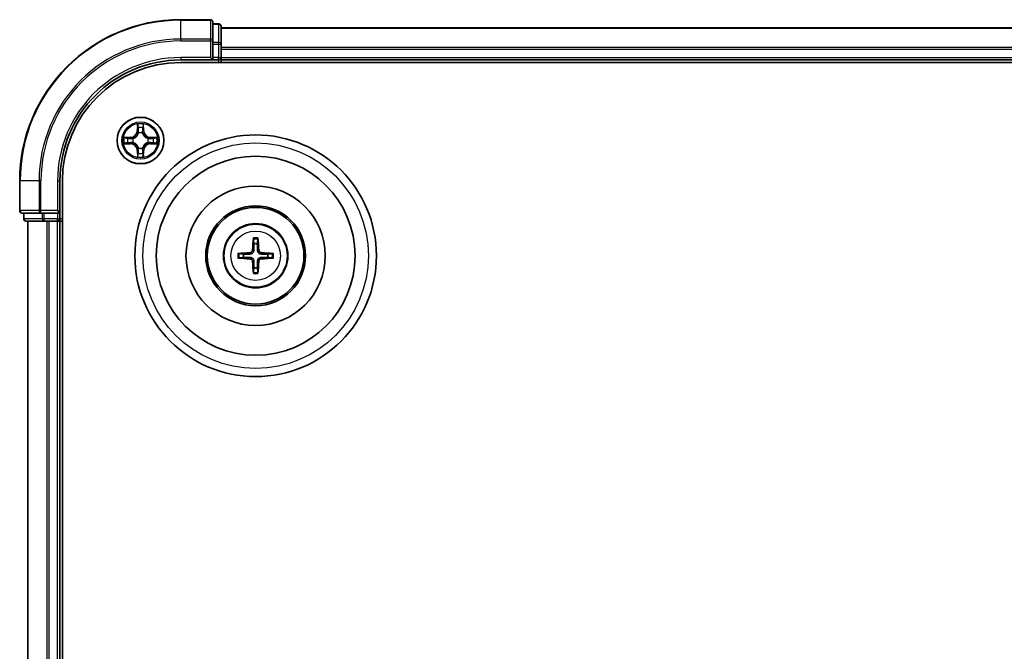
# Model space of a CAD drawing. Units: millimetres. Extents: x 0 to 6567, y 0 to 1405.
# Drawn here: x 1786 to 1909, y 846 to 924 of the extents above; entities that cross this region are included whole.
import ezdxf

# ---------------------------------------------------------------- set-up
doc = ezdxf.new("R2010")
doc.units = ezdxf.units.MM
doc.header["$LTSCALE"] = 0.666667
doc.layers.add('Visible (ISO)', color=7, linetype='Continuous', lineweight=35)
doc.layers.add('Visible Narrow (ISO)', color=7, linetype='Continuous', lineweight=25)

msp = doc.modelspace()

# ---------------------------------------------------------------- linework, layer by layer
at = {"layer": 'Visible (ISO)'}
for p, q in [((1810.0237, 924.0901), (1806.3237, 924.0901)), ((1810.3237, 921.4496), (1810.3237, 923.7901)), ((1811.0237, 923.5901), (1810.3237, 923.5901)), ((1811.3237, 921.0487), (1811.3237, 923.2901)), ((1811.3237, 923.0901), (2011.3237, 923.0901)), ((1810.3237, 921.0487), (1810.3237, 921.4496)), ((1810.3237, 921.0487), (1810.3237, 919.3901)), ((1811.3237, 920.6732), (1811.3237, 921.0487)), ((1811.3237, 920.6732), (1811.3237, 920.4496)), ((1811.3237, 919.3901), (1811.3237, 920.4496)), ((1806.3237, 919.0901), (1810.3237, 919.0901)), ((1806.3237, 918.7901), (2016.3237, 918.7901)), ((1810.0237, 919.3901), (1810.3237, 919.0901)), ((1810.3237, 919.0901), (1810.3237, 919.3901)), ((1810.3237, 919.0901), (1811.0237, 919.0901)), ((1811.3237, 919.3901), (1811.3237, 919.0901)), ((1811.3237, 918.7901), (1811.3237, 919.0901)), ((1811.3237, 919.0901), (2011.3237, 919.0901)), ((1786.3237, 904.0901), (1786.3237, 900.3901)), ((1791.3237, 900.0901), (1791.3237, 904.0901)), ((1791.6237, 784.0901), (1791.6237, 904.0901)), ((1786.6237, 900.0901), (1788.9642, 900.0901)), ((1786.8237, 900.0901), (1786.8237, 899.3901)), ((1788.9642, 900.0901), (1789.365, 900.0901)), ((1791.0237, 900.0901), (1789.365, 900.0901)), ((1791.3237, 900.0901), (1791.0237, 900.3901)), ((1791.0237, 900.0901), (1791.3237, 900.0901)), ((1791.3237, 899.3901), (1791.3237, 900.0901)), ((1787.1237, 899.0901), (1789.365, 899.0901)), ((1787.3237, 789.0901), (1787.3237, 899.0901)), ((1789.365, 899.0901), (1789.7406, 899.0901)), ((1789.9642, 899.0901), (1789.7406, 899.0901)), ((1789.9642, 899.0901), (1791.0237, 899.0901)), ((1791.3237, 899.0901), (1791.0237, 899.0901)), ((1791.3237, 899.0901), (1791.6237, 899.0901)), ((1791.3237, 789.0901), (1791.3237, 899.0901))]:
    msp.add_line(p, q, dxfattribs=at)
for centre, radius in [((1801.3237, 909.0901), 2.9), ((1815.6237, 894.7901), 15), ((1815.6237, 894.7901), 12.35), ((1815.6237, 894.7901), 8.65), ((1815.6237, 894.7901), 6.2), ((1815.6237, 894.7901), 6), ((1815.6237, 894.7901), 4)]:
    msp.add_circle(centre, radius, dxfattribs=at)
for centre, radius, start, end in [((1806.3237, 904.0901), 20, 90, 180), ((1810.0237, 923.7901), 0.3, 0, 90), ((1811.0237, 923.2901), 0.3, 0, 90), ((1806.3237, 904.0901), 15, 90, 180), ((1806.3237, 904.0901), 14.7, 90, 180), ((1811.0237, 919.3901), 0.3, 270, 0), ((1801.3237, 909.0901), 1.2295, 102.936595, 102.938396), ((1801.3237, 909.0901), 1.2295, 100.812717, 100.813267), ((1801.3237, 909.0901), 1.2295, 79.186733, 79.187283), ((1801.3237, 909.0901), 1.2295, 77.061604, 77.063405), ((1801.3237, 909.0901), 1.2295, 169.186733, 169.187283), ((1801.3237, 909.0901), 1.2295, 190.812717, 190.813267), ((1801.3237, 909.0901), 1.2295, 167.061604, 167.063405), ((1801.3237, 909.0901), 1.2295, 192.936595, 192.938396), ((1801.3237, 909.0901), 1.2295, 12.936595, 12.938396), ((1801.3237, 909.0901), 1.2295, 347.061604, 347.063405), ((1801.3237, 909.0901), 1.2295, 10.812717, 10.813267), ((1801.3237, 909.0901), 1.2295, 349.186733, 349.187283), ((1801.3237, 909.0901), 1.2295, 257.061604, 257.063405), ((1801.3237, 909.0901), 1.2295, 259.186733, 259.187283), ((1801.3237, 909.0901), 1.2295, 280.812717, 280.813267), ((1801.3237, 909.0901), 1.2295, 282.936595, 282.938396), ((1786.6237, 900.3901), 0.3, 180, 270), ((1787.1237, 899.3901), 0.3, 180, 270), ((1791.0237, 899.3901), 0.3, 270, 0), ((1815.6237, 894.7901), 1.5014, 81.889702, 98.110298), ((1815.6237, 894.7901), 1.5014, 171.889702, 188.110298), ((1815.6237, 894.7901), 1.5014, 351.889702, 8.110298), ((1815.6237, 894.7901), 1.5014, 261.889702, 278.110298)]:
    msp.add_arc(centre, radius, start, end, dxfattribs=at)
for centre, major_axis, start_param, end_param in [((1815.7633, 894.7829), (-0.3328, -6.49), 4.36827571, 4.60726001), ((1815.484, 894.7829), (-0.3328, 6.49), 4.81751795, 5.05650225), ((1815.6308, 894.6504), (-6.49, -0.3328), 4.81751795, 5.05650225), ((1815.6165, 894.6504), (-6.49, 0.3328), 4.36827571, 4.60726001), ((1815.6308, 894.9297), (6.49, -0.3328), 4.36827571, 4.60726001), ((1815.7633, 894.7972), (0.3328, -6.49), 4.81751795, 5.05650225), ((1815.484, 894.7972), (0.3328, 6.49), 4.36827571, 4.60726001), ((1815.6165, 894.9297), (6.49, 0.3328), 4.81751795, 5.05650225)]:
    msp.add_ellipse(centre, major_axis=major_axis, ratio=0.08715574, start_param=start_param, end_param=end_param, dxfattribs=at)
for points, knots in [([(1801.0231, 910.8488), (1801.0211, 910.9301), (1800.9751, 911.0213), (1800.9341, 911.1109), (1800.9337, 911.1119), (1800.9332, 911.1128)], [0, 0, 0, 0, 0.0320559737, 0.0320559737, 0.0323943032, 0.0323943032, 0.0323943032, 0.0323943032]), ([(1800.9332, 911.1128), (1800.9334, 911.1118), (1800.9337, 911.1107), (1800.9358, 911.1003), (1800.9378, 911.0909), (1800.9398, 911.0815)], [-0.03239430317, -0.03239430317, -0.03239430317, -0.03239430317, -0.03205597372, -0.03205597372, -0.02897275834, -0.02897275834, -0.02897275834, -0.02897275834]), ([(1801.7141, 911.1128), (1801.7137, 911.1119), (1801.7132, 911.1109), (1801.7125, 911.1093), (1801.7122, 911.1087), (1801.7119, 911.108)], [-0.000338329447, -0.000338329447, -0.000338329447, -0.000338329447, 0, 0, 0.000241517914, 0.000241517914, 0.000241517914, 0.000241517914]), ([(1801.713, 911.1076), (1801.7132, 911.1083), (1801.7133, 911.109), (1801.7137, 911.1107), (1801.7139, 911.1118), (1801.7141, 911.1128)], [-0.000230599076, -0.000230599076, -0.000230599076, -0.000230599076, 0, 0, 0.000338329447, 0.000338329447, 0.000338329447, 0.000338329447]), ([(1799.3061, 909.4794), (1799.3054, 909.4796), (1799.3047, 909.4797), (1799.303, 909.4801), (1799.302, 909.4803), (1799.3009, 909.4805)], [-0.000230599076, -0.000230599076, -0.000230599076, -0.000230599076, 0, 0, 0.000338329447, 0.000338329447, 0.000338329447, 0.000338329447]), ([(1799.3009, 909.4805), (1799.3019, 909.4801), (1799.3028, 909.4797), (1799.3044, 909.4789), (1799.3051, 909.4786), (1799.3058, 909.4783)], [-0.000338329447, -0.000338329447, -0.000338329447, -0.000338329447, 0, 0, 0.000241517914, 0.000241517914, 0.000241517914, 0.000241517914]), ([(1799.565, 908.7895), (1799.4836, 908.7875), (1799.3924, 908.7415), (1799.3028, 908.7005), (1799.3019, 908.7001), (1799.3009, 908.6996)], [0, 0, 0, 0, 0.0320559737, 0.0320559737, 0.0323943032, 0.0323943032, 0.0323943032, 0.0323943032]), ([(1799.3009, 908.6996), (1799.302, 908.6998), (1799.303, 908.7001), (1799.3134, 908.7022), (1799.3228, 908.7042), (1799.3323, 908.7062)], [-0.03239430317, -0.03239430317, -0.03239430317, -0.03239430317, -0.03205597372, -0.03205597372, -0.02897275834, -0.02897275834, -0.02897275834, -0.02897275834]), ([(1803.0824, 909.3906), (1803.1637, 909.3927), (1803.2549, 909.4386), (1803.3445, 909.4797), (1803.3455, 909.4801), (1803.3464, 909.4805)], [0, 0, 0, 0, 0.0320559737, 0.0320559737, 0.0323943032, 0.0323943032, 0.0323943032, 0.0323943032]), ([(1803.3464, 909.4805), (1803.3454, 909.4803), (1803.3443, 909.4801), (1803.3339, 909.4779), (1803.3245, 909.4759), (1803.3151, 909.474)], [-0.03239430317, -0.03239430317, -0.03239430317, -0.03239430317, -0.03205597372, -0.03205597372, -0.02897275834, -0.02897275834, -0.02897275834, -0.02897275834]), ([(1803.3412, 908.7007), (1803.3419, 908.7006), (1803.3426, 908.7004), (1803.3443, 908.7001), (1803.3454, 908.6998), (1803.3464, 908.6996)], [-0.000230599076, -0.000230599076, -0.000230599076, -0.000230599076, 0, 0, 0.000338329447, 0.000338329447, 0.000338329447, 0.000338329447]), ([(1803.3464, 908.6996), (1803.3455, 908.7001), (1803.3445, 908.7005), (1803.3429, 908.7012), (1803.3422, 908.7015), (1803.3416, 908.7018)], [-0.000338329447, -0.000338329447, -0.000338329447, -0.000338329447, 0, 0, 0.000241517914, 0.000241517914, 0.000241517914, 0.000241517914]), ([(1801.6242, 907.3314), (1801.6262, 907.25), (1801.6722, 907.1588), (1801.7132, 907.0692), (1801.7137, 907.0683), (1801.7141, 907.0674)], [0, 0, 0, 0, 0.0320559737, 0.0320559737, 0.0323943032, 0.0323943032, 0.0323943032, 0.0323943032]), ([(1800.9343, 907.0725), (1800.9342, 907.0718), (1800.934, 907.0711), (1800.9337, 907.0694), (1800.9334, 907.0684), (1800.9332, 907.0674)], [-0.000230599076, -0.000230599076, -0.000230599076, -0.000230599076, 0, 0, 0.000338329447, 0.000338329447, 0.000338329447, 0.000338329447]), ([(1800.9332, 907.0674), (1800.9337, 907.0683), (1800.9341, 907.0692), (1800.9348, 907.0708), (1800.9351, 907.0715), (1800.9354, 907.0722)], [-0.000338329447, -0.000338329447, -0.000338329447, -0.000338329447, 0, 0, 0.000241517914, 0.000241517914, 0.000241517914, 0.000241517914]), ([(1801.7141, 907.0674), (1801.7139, 907.0684), (1801.7137, 907.0694), (1801.7115, 907.0798), (1801.7095, 907.0892), (1801.7075, 907.0987)], [-0.03239430317, -0.03239430317, -0.03239430317, -0.03239430317, -0.03205597372, -0.03205597372, -0.02897275834, -0.02897275834, -0.02897275834, -0.02897275834]), ([(1815.3405, 896.8438), (1815.3398, 896.8498), (1815.3392, 896.8581), (1815.3384, 896.8779), (1815.3383, 896.8933), (1815.3388, 896.9221), (1815.3394, 896.9406), (1815.3409, 896.9701), (1815.342, 896.9861), (1815.3431, 896.9997)], [0.0427285558, 0.0427285558, 0.0427285558, 0.0427285558, 0.0464696768, 0.0464696768, 0.0511089018, 0.0511089018, 0.0558160505, 0.0558160505, 0.05997866, 0.05997866, 0.05997866, 0.05997866]), ([(1815.9042, 896.9997), (1815.9053, 896.9861), (1815.9064, 896.9701), (1815.9079, 896.9406), (1815.9086, 896.9221), (1815.909, 896.8933), (1815.9089, 896.8779), (1815.9082, 896.8581), (1815.9076, 896.8498), (1815.9069, 896.8438)], [0.0145600729, 0.0145600729, 0.0145600729, 0.0145600729, 0.0187226824, 0.0187226824, 0.0234298311, 0.0234298311, 0.0280690561, 0.0280690561, 0.0318101771, 0.0318101771, 0.0318101771, 0.0318101771]), ([(1813.4141, 895.0706), (1813.4276, 895.0718), (1813.4436, 895.0728), (1813.4731, 895.0743), (1813.4916, 895.075), (1813.5204, 895.0754), (1813.5359, 895.0753), (1813.5556, 895.0746), (1813.564, 895.074), (1813.57, 895.0733)], [0.0145600729, 0.0145600729, 0.0145600729, 0.0145600729, 0.0187226824, 0.0187226824, 0.0234298311, 0.0234298311, 0.0280690561, 0.0280690561, 0.0318101771, 0.0318101771, 0.0318101771, 0.0318101771]), ([(1815.2357, 895.4928), (1815.2332, 895.4514), (1815.2224, 895.4077), (1815.1841, 895.328), (1815.1567, 895.292), (1815.0948, 895.2361), (1815.0563, 895.2124), (1814.9842, 895.1864), (1814.9522, 895.18), (1814.921, 895.178)], [-0.2036008779, -0.2036008779, -0.2036008779, -0.2036008779, -0.1911010993, -0.1911010993, -0.1786013208, -0.1786013208, -0.1660772065, -0.1660772065, -0.1569242716, -0.1569242716, -0.1569242716, -0.1569242716]), ([(1815.4073, 895.484), (1815.4061, 895.4397), (1815.4005, 895.3952), (1815.3791, 895.319), (1815.3638, 895.2807), (1815.3223, 895.2084), (1815.296, 895.1744), (1815.2394, 895.1178), (1815.2053, 895.0915), (1815.133, 895.05), (1815.0947, 895.0346), (1815.0185, 895.0133), (1814.974, 895.0076), (1814.9298, 895.0065)], [-0.0904759453, -0.0904759453, -0.0904759453, -0.0904759453, -0.0767442635, -0.0767442635, -0.0647330986, -0.0647330986, -0.0527219337, -0.0527219337, -0.0407107688, -0.0407107688, -0.028699604, -0.028699604, -0.0149679222, -0.0149679222, -0.0149679222, -0.0149679222]), ([(1816.3176, 895.0065), (1816.2733, 895.0076), (1816.2288, 895.0133), (1816.1526, 895.0346), (1816.1143, 895.05), (1816.042, 895.0915), (1816.008, 895.1178), (1815.9513, 895.1744), (1815.9251, 895.2084), (1815.8835, 895.2807), (1815.8682, 895.319), (1815.8468, 895.3952), (1815.8412, 895.4397), (1815.84, 895.484)], [-0.0904759453, -0.0904759453, -0.0904759453, -0.0904759453, -0.0767442635, -0.0767442635, -0.0647330986, -0.0647330986, -0.0527219337, -0.0527219337, -0.0407107688, -0.0407107688, -0.028699604, -0.028699604, -0.0149679222, -0.0149679222, -0.0149679222, -0.0149679222]), ([(1816.3264, 895.178), (1816.285, 895.1805), (1816.2412, 895.1914), (1816.1616, 895.2296), (1816.1256, 895.2571), (1816.0697, 895.3189), (1816.046, 895.3575), (1816.02, 895.4295), (1816.0136, 895.4616), (1816.0116, 895.4928)], [-0.2036008625, -0.2036008625, -0.2036008625, -0.2036008625, -0.191101084, -0.191101084, -0.1786013054, -0.1786013054, -0.1660771911, -0.1660771911, -0.1569242563, -0.1569242563, -0.1569242563, -0.1569242563]), ([(1817.6774, 895.0733), (1817.6834, 895.074), (1817.6917, 895.0746), (1817.7115, 895.0753), (1817.7269, 895.0754), (1817.7557, 895.075), (1817.7742, 895.0743), (1817.8037, 895.0728), (1817.8197, 895.0718), (1817.8333, 895.0706)], [0.0427285558, 0.0427285558, 0.0427285558, 0.0427285558, 0.0464696768, 0.0464696768, 0.0511089018, 0.0511089018, 0.0558160505, 0.0558160505, 0.05997866, 0.05997866, 0.05997866, 0.05997866]), ([(1813.57, 894.5069), (1813.564, 894.5062), (1813.5556, 894.5056), (1813.5359, 894.5049), (1813.5204, 894.5047), (1813.4916, 894.5052), (1813.4731, 894.5058), (1813.4436, 894.5073), (1813.4276, 894.5084), (1813.4141, 894.5095)], [0.0427285558, 0.0427285558, 0.0427285558, 0.0427285558, 0.0464696768, 0.0464696768, 0.0511089018, 0.0511089018, 0.0558160505, 0.0558160505, 0.05997866, 0.05997866, 0.05997866, 0.05997866]), ([(1814.921, 894.4021), (1814.9623, 894.3996), (1815.0061, 894.3888), (1815.0858, 894.3505), (1815.1217, 894.3231), (1815.1776, 894.2612), (1815.2014, 894.2227), (1815.2274, 894.1506), (1815.2337, 894.1186), (1815.2357, 894.0874)], [-0.2036008625, -0.2036008625, -0.2036008625, -0.2036008625, -0.191101084, -0.191101084, -0.1786013054, -0.1786013054, -0.1660771911, -0.1660771911, -0.1569242563, -0.1569242563, -0.1569242563, -0.1569242563]), ([(1814.9298, 894.5737), (1814.974, 894.5725), (1815.0185, 894.5669), (1815.0947, 894.5455), (1815.133, 894.5302), (1815.2053, 894.4887), (1815.2394, 894.4624), (1815.296, 894.4058), (1815.3223, 894.3717), (1815.3638, 894.2994), (1815.3791, 894.2612), (1815.4005, 894.1849), (1815.4061, 894.1404), (1815.4073, 894.0962)], [-0.0904759453, -0.0904759453, -0.0904759453, -0.0904759453, -0.0767442635, -0.0767442635, -0.0647330986, -0.0647330986, -0.0527219337, -0.0527219337, -0.0407107688, -0.0407107688, -0.028699604, -0.028699604, -0.0149679222, -0.0149679222, -0.0149679222, -0.0149679222]), ([(1815.84, 894.0962), (1815.8412, 894.1404), (1815.8468, 894.1849), (1815.8682, 894.2612), (1815.8835, 894.2994), (1815.9251, 894.3717), (1815.9513, 894.4058), (1816.008, 894.4624), (1816.042, 894.4887), (1816.1143, 894.5302), (1816.1526, 894.5455), (1816.2288, 894.5669), (1816.2733, 894.5725), (1816.3176, 894.5737)], [-0.0904759453, -0.0904759453, -0.0904759453, -0.0904759453, -0.0767442635, -0.0767442635, -0.0647330986, -0.0647330986, -0.0527219337, -0.0527219337, -0.0407107688, -0.0407107688, -0.028699604, -0.028699604, -0.0149679222, -0.0149679222, -0.0149679222, -0.0149679222]), ([(1816.0116, 894.0874), (1816.0141, 894.1287), (1816.0249, 894.1725), (1816.0632, 894.2522), (1816.0906, 894.2881), (1816.1525, 894.3441), (1816.1911, 894.3678), (1816.2631, 894.3938), (1816.2952, 894.4001), (1816.3264, 894.4021)], [-0.2036008779, -0.2036008779, -0.2036008779, -0.2036008779, -0.1911010993, -0.1911010993, -0.1786013208, -0.1786013208, -0.1660772065, -0.1660772065, -0.1569242716, -0.1569242716, -0.1569242716, -0.1569242716]), ([(1817.8333, 894.5095), (1817.8197, 894.5084), (1817.8037, 894.5073), (1817.7742, 894.5058), (1817.7557, 894.5052), (1817.7269, 894.5047), (1817.7115, 894.5049), (1817.6917, 894.5056), (1817.6834, 894.5062), (1817.6774, 894.5069)], [0.0145600729, 0.0145600729, 0.0145600729, 0.0145600729, 0.0187226824, 0.0187226824, 0.0234298311, 0.0234298311, 0.0280690561, 0.0280690561, 0.0318101771, 0.0318101771, 0.0318101771, 0.0318101771]), ([(1815.3431, 892.5805), (1815.342, 892.594), (1815.3409, 892.61), (1815.3394, 892.6396), (1815.3388, 892.658), (1815.3383, 892.6868), (1815.3384, 892.7023), (1815.3392, 892.722), (1815.3398, 892.7304), (1815.3405, 892.7364)], [0.0145600729, 0.0145600729, 0.0145600729, 0.0145600729, 0.0187226824, 0.0187226824, 0.0234298311, 0.0234298311, 0.0280690561, 0.0280690561, 0.0318101771, 0.0318101771, 0.0318101771, 0.0318101771]), ([(1815.9069, 892.7364), (1815.9076, 892.7304), (1815.9082, 892.722), (1815.9089, 892.7023), (1815.909, 892.6868), (1815.9086, 892.658), (1815.9079, 892.6396), (1815.9064, 892.61), (1815.9053, 892.594), (1815.9042, 892.5805)], [0.0427285558, 0.0427285558, 0.0427285558, 0.0427285558, 0.0464696768, 0.0464696768, 0.0511089018, 0.0511089018, 0.0558160505, 0.0558160505, 0.05997866, 0.05997866, 0.05997866, 0.05997866])]:
    msp.add_open_spline(points, degree=3, knots=knots, dxfattribs=at)
for points in [[(1800.9398, 911.0815), (1800.9584, 910.9929), (1800.9771, 910.9031), (1800.978, 910.8225)], [(1799.3323, 908.7062), (1799.4208, 908.7248), (1799.5106, 908.7435), (1799.5913, 908.7444)], [(1803.3151, 909.474), (1803.2265, 909.4553), (1803.1367, 909.4367), (1803.0561, 909.4358)], [(1801.7075, 907.0987), (1801.6889, 907.1872), (1801.6703, 907.277), (1801.6694, 907.3577)]]:
    msp.add_open_spline(points, degree=3, dxfattribs=at)
for points, weights in [([(1815.3405, 896.8438), (1815.3819, 896.5147), (1815.4118, 896.2765)], [1.07090461894, 1.10005830607, 1.10095181051]), ([(1815.4118, 896.2765), (1815.4091, 895.7412), (1815.4073, 895.484)], [1, 1.44873413118, 1.8284082018]), ([(1815.8355, 896.2765), (1815.8654, 896.5147), (1815.9069, 896.8438)], [1.1009518171, 1.10005831231, 1.07090462306]), ([(1815.84, 895.484), (1815.8383, 895.7412), (1815.8355, 896.2765)], [1.8284082018, 1.44873413118, 1]), ([(1814.1372, 895.0019), (1813.8991, 895.0319), (1813.57, 895.0733)], [1.10095181958, 1.10005831466, 1.07090462461]), ([(1817.6774, 895.0733), (1817.3483, 895.0319), (1817.1101, 895.0019)], [1.07090462204, 1.10005831076, 1.10095181546]), ([(1813.57, 894.5069), (1813.8991, 894.5483), (1814.1372, 894.5783)], [1.07090462204, 1.10005831076, 1.10095181546]), ([(1814.9298, 895.0065), (1814.6725, 895.0047), (1814.1372, 895.0019)], [1.8284082018, 1.44873413118, 1]), ([(1814.1372, 894.5783), (1814.6725, 894.5755), (1814.9298, 894.5737)], [1, 1.44873413118, 1.8284082018]), ([(1815.4073, 894.0962), (1815.4091, 893.8389), (1815.4118, 893.3037)], [1.8284082018, 1.44873413118, 1]), ([(1815.8355, 893.3037), (1815.8383, 893.8389), (1815.84, 894.0962)], [1, 1.44873413118, 1.8284082018]), ([(1817.1101, 895.0019), (1816.5748, 895.0047), (1816.3176, 895.0065)], [1, 1.44873413118, 1.8284082018]), ([(1816.3176, 894.5737), (1816.5748, 894.5755), (1817.1101, 894.5783)], [1.8284082018, 1.44873413118, 1]), ([(1817.1101, 894.5783), (1817.3483, 894.5483), (1817.6774, 894.5069)], [1.10095181958, 1.10005831466, 1.07090462461]), ([(1815.4118, 893.3037), (1815.3819, 893.0655), (1815.3405, 892.7364)], [1.1009518171, 1.10005831231, 1.07090462306]), ([(1815.9069, 892.7364), (1815.8654, 893.0655), (1815.8355, 893.3037)], [1.07090461894, 1.10005830607, 1.10095181051])]:
    msp.add_rational_spline(points, weights, degree=2, dxfattribs=at)
at = {"layer": 'Visible Narrow (ISO)'}
for p, q in [((1806.3237, 924.0205), (1806.3237, 924.0901)), ((1806.3237, 924.0205), (1810.0237, 924.0205)), ((1806.3237, 921.68), (1806.3237, 924.0205)), ((1810.0237, 924.0205), (1810.0237, 924.0901)), ((1810.0237, 924.0205), (1810.0237, 921.68)), ((1810.3237, 923.5205), (1811.0237, 923.5205)), ((1811.0237, 923.5205), (1811.0237, 923.5901)), ((1811.0237, 923.5205), (1811.0237, 921.2792)), ((1811.3237, 923.0205), (2011.3237, 923.0205)), ((1810.0237, 921.68), (1806.3237, 921.68)), ((1806.3237, 921.68), (1806.3237, 921.4496)), ((1806.3237, 921.4496), (1810.0237, 921.4496)), ((1810.0237, 921.4496), (1810.0237, 921.68)), ((1810.0237, 921.4496), (1810.0237, 919.3901)), ((1810.0237, 921.4496), (1810.3237, 921.4496)), ((1811.0237, 921.2792), (1810.3237, 921.2792)), ((1810.3237, 921.0487), (1811.0237, 921.0487)), ((1811.0237, 921.0487), (1811.0237, 921.2792)), ((1811.0237, 921.0487), (1811.0237, 919.3901)), ((1811.0237, 921.0487), (1811.3237, 921.0487)), ((1811.3237, 920.68), (2011.3237, 920.68)), ((1811.3237, 920.4496), (2011.3237, 920.4496)), ((1806.3237, 919.3901), (1806.3237, 919.0901)), ((1810.0237, 919.3901), (1806.3237, 919.3901)), ((1811.0237, 919.3901), (1810.3237, 919.3901)), ((1811.0237, 919.0901), (1811.0237, 919.3901)), ((1811.0237, 919.3901), (1811.3237, 919.3901)), ((1811.0237, 919.0901), (1811.0237, 918.7901)), ((1811.3237, 919.3901), (2011.3237, 919.3901)), ((1800.9332, 911.1128), (1800.9196, 910.3333)), ((1801.7277, 910.3333), (1801.7141, 911.1128)), ((1800.9694, 910.3324), (1800.9196, 910.3333)), ((1800.9694, 910.3324), (1800.978, 910.8225)), ((1800.9694, 910.3324), (1801.042, 910.3311)), ((1800.9934, 910.633), (1801.042, 910.3311)), ((1801.0826, 910.0064), (1801.0771, 910.027)), ((1801.5702, 910.027), (1801.5648, 910.0064)), ((1801.6053, 910.3311), (1801.6539, 910.633)), ((1801.6779, 910.3324), (1801.6053, 910.3311)), ((1801.6694, 910.8225), (1801.6779, 910.3324)), ((1801.6779, 910.3324), (1801.7277, 910.3333)), ((1800.0805, 909.4941), (1799.3009, 909.4805)), ((1799.3009, 908.6996), (1800.0805, 908.686)), ((1799.5913, 909.4358), (1800.0813, 909.4443)), ((1800.0813, 908.7358), (1799.5913, 908.7444)), ((1800.0826, 909.3717), (1799.7807, 909.4203)), ((1799.7807, 908.7598), (1800.0826, 908.8085)), ((1800.0813, 909.4443), (1800.0805, 909.4941)), ((1800.0813, 908.7358), (1800.0805, 908.686)), ((1800.0813, 909.4443), (1800.0826, 909.3717)), ((1800.0813, 908.7358), (1800.0826, 908.8085)), ((1800.3868, 909.3366), (1800.4074, 909.3312)), ((1800.4074, 908.849), (1800.3868, 908.8435)), ((1802.24, 909.3312), (1802.2606, 909.3366)), ((1802.2606, 908.8435), (1802.24, 908.849)), ((1802.566, 909.4443), (1802.5647, 909.3717)), ((1802.8666, 909.4203), (1802.5647, 909.3717)), ((1802.5647, 908.8085), (1802.8666, 908.7598)), ((1802.566, 908.7358), (1802.5647, 908.8085)), ((1802.566, 909.4443), (1802.5669, 909.4941)), ((1802.566, 909.4443), (1803.0561, 909.4358)), ((1803.0561, 908.7444), (1802.566, 908.7358)), ((1802.566, 908.7358), (1802.5669, 908.686)), ((1803.3464, 909.4805), (1802.5669, 909.4941)), ((1802.5669, 908.686), (1803.3464, 908.6996)), ((1800.9694, 907.8477), (1800.9196, 907.8469)), ((1800.9196, 907.8469), (1800.9332, 907.0674)), ((1800.9694, 907.8477), (1801.042, 907.849)), ((1800.978, 907.3577), (1800.9694, 907.8477)), ((1801.042, 907.849), (1800.9934, 907.5471)), ((1801.0771, 908.1532), (1801.0826, 908.1738)), ((1801.5648, 908.1738), (1801.5702, 908.1532)), ((1801.6539, 907.5471), (1801.6053, 907.849)), ((1801.6779, 907.8477), (1801.6053, 907.849)), ((1801.6779, 907.8477), (1801.6694, 907.3577)), ((1801.6779, 907.8477), (1801.7277, 907.8469)), ((1801.7141, 907.0674), (1801.7277, 907.8469)), ((1786.3932, 904.0901), (1786.3237, 904.0901)), ((1786.3932, 900.3901), (1786.3932, 904.0901)), ((1788.7337, 904.0901), (1786.3932, 904.0901)), ((1788.7337, 904.0901), (1788.7337, 900.3901)), ((1788.7337, 904.0901), (1788.9642, 904.0901)), ((1788.9642, 900.3901), (1788.9642, 904.0901)), ((1791.0237, 904.0901), (1791.3237, 904.0901)), ((1791.0237, 904.0901), (1791.0237, 900.3901)), ((1786.3237, 900.3901), (1786.3932, 900.3901)), ((1788.7337, 900.3901), (1786.3932, 900.3901)), ((1786.8932, 899.3901), (1786.8932, 900.0901)), ((1788.7337, 900.3901), (1788.9642, 900.3901)), ((1791.0237, 900.3901), (1788.9642, 900.3901)), ((1788.9642, 900.0901), (1788.9642, 900.3901)), ((1789.1346, 900.0901), (1789.1346, 899.3901)), ((1789.365, 899.3901), (1789.365, 900.0901)), ((1791.0237, 900.0901), (1791.0237, 899.3901)), ((1786.8237, 899.3901), (1786.8932, 899.3901)), ((1789.1346, 899.3901), (1786.8932, 899.3901)), ((1787.3932, 789.0901), (1787.3932, 899.0901)), ((1789.1346, 899.3901), (1789.365, 899.3901)), ((1791.0237, 899.3901), (1789.365, 899.3901)), ((1789.365, 899.0901), (1789.365, 899.3901)), ((1789.7337, 789.0901), (1789.7337, 899.0901)), ((1789.9642, 789.0901), (1789.9642, 899.0901)), ((1791.0237, 899.3901), (1791.3237, 899.3901)), ((1791.0237, 899.0901), (1791.0237, 899.3901)), ((1791.0237, 789.0901), (1791.0237, 899.0901)), ((1791.6237, 899.3901), (1791.3237, 899.3901)), ((1814.921, 895.178), (1814.9298, 895.0065)), ((1815.2357, 895.4928), (1815.4073, 895.484)), ((1816.0116, 895.4928), (1815.84, 895.484)), ((1816.3264, 895.178), (1816.3176, 895.0065)), ((1814.921, 894.4021), (1814.9298, 894.5737)), ((1815.2357, 894.0874), (1815.4073, 894.0962)), ((1816.0116, 894.0874), (1815.84, 894.0962)), ((1816.3264, 894.4021), (1816.3176, 894.5737))]:
    msp.add_line(p, q, dxfattribs=at)
for centre, radius in [((1801.3237, 909.0901), 2.8677), ((1801.3237, 909.0901), 2.3092), ((1801.3237, 909.0901), 2.1415), ((1815.6237, 894.7901), 14), ((1815.6237, 894.7901), 3.9074), ((1815.6237, 894.7901), 3.0689)]:
    msp.add_circle(centre, radius, dxfattribs=at)
for centre, radius, start, end in [((1806.3237, 904.0901), 19.9305, 90, 180), ((1806.3237, 904.0901), 17.59, 90, 180), ((1806.3237, 904.0901), 17.3595, 90, 180), ((1806.3237, 904.0901), 15.3, 90, 180), ((1801.3237, 909.0901), 2.0601, 79.074582, 100.925418), ((1800.0656, 910.3482), 0.8542, 271, 359), ((1800.0656, 910.3482), 0.904, 271, 359), ((1801.3237, 909.0901), 1.6122, 79.692479, 100.307521), ((1801.3237, 909.0901), 0.9688, 75.258044, 104.741956), ((1801.3237, 909.0901), 0.9475, 75.258044, 104.741956), ((1802.5818, 910.3482), 0.904, 181, 269), ((1802.5818, 910.3482), 0.8542, 181, 269), ((1801.3237, 909.0901), 2.0601, 169.074582, 190.925418), ((1801.3237, 909.0901), 1.6122, 169.692479, 190.307521), ((1800.0656, 907.832), 0.8542, 1, 89), ((1800.0656, 907.832), 0.904, 1, 89), ((1801.3237, 909.0901), 0.9688, 165.258044, 194.741956), ((1801.3237, 909.0901), 0.9475, 165.258044, 194.741956), ((1802.5818, 907.832), 0.904, 91, 179), ((1802.5818, 907.832), 0.8542, 91, 179), ((1801.3237, 909.0901), 0.9475, 345.258044, 14.741956), ((1801.3237, 909.0901), 0.9688, 345.258044, 14.741956), ((1801.3237, 909.0901), 1.6122, 349.692479, 10.307521), ((1801.3237, 909.0901), 2.0601, 349.074582, 10.925418), ((1801.3237, 909.0901), 1.6122, 259.692479, 280.307521), ((1801.3237, 909.0901), 0.9688, 255.258044, 284.741956), ((1801.3237, 909.0901), 0.9475, 255.258044, 284.741956), ((1801.3237, 909.0901), 2.0601, 259.074582, 280.925418), ((1815.6237, 894.7901), 2.0731, 82.149087, 97.850913), ((1815.6237, 894.7901), 2.2274, 82.76339, 97.23661), ((1815.6237, 894.7901), 2.2274, 172.76339, 187.23661), ((1815.6237, 894.7901), 2.0731, 172.149087, 187.850913), ((1815.6237, 894.7901), 2.0731, 352.149087, 7.850913), ((1815.6237, 894.7901), 2.2274, 352.76339, 7.23661), ((1815.6237, 894.7901), 2.0731, 262.149087, 277.850913), ((1815.6237, 894.7901), 2.2274, 262.76339, 277.23661)]:
    msp.add_arc(centre, radius, start, end, dxfattribs=at)
for centre, major_axis, ratio, start_param, end_param in [((1810.0237, 923.7901), (0.3, 0), 0.76822128, 0, 1.57079633), ((1811.0237, 923.2901), (0.3, 0), 0.76822128, 0, 1.57079633), ((1810.0237, 921.4496), (0.3, 0), 0.76822128, 0, 1.57079633), ((1811.0237, 921.0487), (0.3, 0), 0.76822128, 0, 1.57079633), ((1801.0278, 910.8216), (-0.05, -0.002), 0.54850665, 4.7835784, 6.17876057), ((1801.0128, 911.023), (-0.0019, -0.4402), 0.08673359, 5.18564759, 5.80090347), ((1801.0432, 910.6322), (-0.0494, -0.008), 0.89574018, 4.73044269, 6.08586581), ((1801.0885, 909.9837), (-0.0492, 0.0091), 0.87684642, 5.10328313, 6.10089396), ((1801.0885, 909.9837), (-0.0477, 0.0149), 0.41070123, 4.96449783, 6.18744952), ((1801.0919, 910.3303), (-0.0494, -0.008), 0.89572054, 4.73483766, 6.08588361), ((1801.5555, 910.3303), (0.0494, -0.008), 0.89572054, 0.1973017, 1.54834765), ((1801.5588, 909.9837), (0.0477, 0.0149), 0.41070123, 0.09573579, 1.31868747), ((1801.5588, 909.9837), (0.0492, 0.0091), 0.87684641, 0.18229136, 1.17990219), ((1801.6041, 910.6322), (0.0494, -0.008), 0.89574018, 0.19731949, 1.55274262), ((1801.6196, 910.8216), (0.05, -0.002), 0.54850665, 0.10442473, 1.4996069), ((1801.6345, 911.023), (-0.0019, 0.4402), 0.08673359, 3.62387449, 4.23913037), ((1799.5922, 909.386), (0.002, 0.05), 0.54850665, 0.10442473, 1.4996069), ((1799.5922, 908.7942), (0.002, -0.05), 0.54850665, 4.7835784, 6.17876057), ((1799.3908, 909.4009), (-0.4402, -0.0019), 0.08673359, 3.62387449, 4.23913037), ((1799.3908, 908.7792), (-0.4402, 0.0019), 0.08673359, 2.04405494, 2.65931081), ((1799.7816, 909.3705), (0.008, 0.0494), 0.89574018, 0.19731949, 1.55274262), ((1799.7816, 908.8096), (0.008, -0.0494), 0.89574018, 4.73044269, 6.08586581), ((1800.0835, 909.3219), (0.008, 0.0494), 0.89572054, 0.1973017, 1.54834765), ((1800.0835, 908.8583), (0.008, -0.0494), 0.89572054, 4.73483766, 6.08588361), ((1800.4301, 909.3252), (-0.0091, 0.0492), 0.87684641, 0.18229136, 1.17990219), ((1800.4301, 908.8549), (-0.0091, -0.0492), 0.87684642, 5.10328313, 6.10089396), ((1800.4301, 909.3252), (-0.0149, 0.0477), 0.41070123, 0.09573579, 1.31868747), ((1800.4301, 908.8549), (-0.0149, -0.0477), 0.41070123, 4.96449783, 6.18744952), ((1802.2173, 909.3252), (0.0091, 0.0492), 0.87684642, 5.10328313, 6.10089396), ((1802.2173, 909.3252), (0.0149, 0.0477), 0.41070123, 4.96449783, 6.18744952), ((1802.2173, 908.8549), (0.0149, -0.0477), 0.41070123, 0.09573579, 1.31868747), ((1802.2173, 908.8549), (0.0091, -0.0492), 0.87684641, 0.18229136, 1.17990219), ((1802.5639, 909.3219), (-0.008, 0.0494), 0.89572054, 4.73483766, 6.08588361), ((1802.5639, 908.8583), (-0.008, -0.0494), 0.89572054, 0.1973017, 1.54834765), ((1803.2565, 909.4009), (-0.4402, 0.0019), 0.08673359, 5.18564759, 5.80090347), ((1802.8658, 909.3705), (-0.008, 0.0494), 0.89574018, 4.73044269, 6.08586581), ((1802.8658, 908.8096), (-0.008, -0.0494), 0.89574018, 0.19731949, 1.55274262), ((1803.2565, 908.7792), (-0.4402, -0.0019), 0.08673359, 0.48228184, 1.09753772), ((1803.0552, 909.386), (-0.002, 0.05), 0.54850665, 4.7835784, 6.17876057), ((1803.0552, 908.7942), (-0.002, -0.05), 0.54850665, 0.10442473, 1.4996069), ((1801.0128, 907.1572), (-0.0019, 0.4402), 0.08673359, 0.48228184, 1.09753772), ((1801.0278, 907.3586), (-0.05, 0.002), 0.54850665, 0.10442473, 1.4996069), ((1801.0432, 907.548), (-0.0494, 0.008), 0.89574018, 0.19731949, 1.55274262), ((1801.0885, 908.1965), (-0.0492, -0.0091), 0.87684641, 0.18229136, 1.17990219), ((1801.0885, 908.1965), (-0.0477, -0.0149), 0.41070123, 0.09573579, 1.31868747), ((1801.0919, 907.8499), (-0.0494, 0.008), 0.89572054, 0.1973017, 1.54834765), ((1801.5555, 907.8499), (0.0494, 0.008), 0.89572054, 4.73483766, 6.08588361), ((1801.5588, 908.1965), (0.0477, -0.0149), 0.41070123, 4.96449783, 6.18744952), ((1801.5588, 908.1965), (0.0492, -0.0091), 0.87684642, 5.10328313, 6.10089396), ((1801.6041, 907.548), (0.0494, 0.008), 0.89574018, 4.73044269, 6.08586581), ((1801.6196, 907.3586), (0.05, 0.002), 0.54850665, 4.7835784, 6.17876057), ((1801.6345, 907.1572), (-0.0019, -0.4402), 0.08673359, 2.04405494, 2.65931081), ((1786.6237, 900.3901), (0, -0.3), 0.76822128, 4.71238898, 6.28318531), ((1788.9642, 900.3901), (0, -0.3), 0.76822128, 4.71238898, 6.28318531), ((1787.1237, 899.3901), (0, -0.3), 0.76822128, 4.71238898, 6.28318531), ((1789.365, 899.3901), (0, -0.3), 0.76822128, 4.71238898, 6.28318531)]:
    msp.add_ellipse(centre, major_axis=major_axis, ratio=ratio, start_param=start_param, end_param=end_param, dxfattribs=at)
for points in [[(1801.7119, 911.108), (1801.6715, 911.02), (1801.6262, 910.9295), (1801.6242, 910.8488)], [(1801.6694, 910.8225), (1801.6704, 910.911), (1801.6928, 911.0107), (1801.713, 911.1076)], [(1801.0352, 910.6762), (1801.0291, 910.7148), (1801.025, 910.7752), (1801.0231, 910.8488)], [(1801.0836, 910.3743), (1801.0675, 910.4749), (1801.0514, 910.5756), (1801.0352, 910.6762)], [(1801.042, 910.3311), (1801.0602, 910.2247), (1801.0619, 910.1157), (1801.0416, 910.0004)], [(1801.0771, 910.027), (1801.1018, 910.1481), (1801.1015, 910.2624), (1801.0836, 910.3743)], [(1801.5637, 910.3743), (1801.5458, 910.2624), (1801.5456, 910.1481), (1801.5702, 910.027)], [(1801.6121, 910.6762), (1801.596, 910.5756), (1801.5798, 910.4749), (1801.5637, 910.3743)], [(1801.6057, 910.0004), (1801.5854, 910.1157), (1801.5872, 910.2247), (1801.6053, 910.3311)], [(1801.6242, 910.8488), (1801.6224, 910.7752), (1801.6182, 910.7148), (1801.6121, 910.6762)], [(1799.3058, 909.4783), (1799.3938, 909.4379), (1799.4842, 909.3926), (1799.565, 909.3906)], [(1799.5913, 909.4358), (1799.5027, 909.4368), (1799.403, 909.4592), (1799.3061, 909.4794)], [(1799.565, 909.3906), (1799.6385, 909.3888), (1799.6989, 909.3847), (1799.7375, 909.3785)], [(1799.7375, 908.8016), (1799.6989, 908.7955), (1799.6385, 908.7914), (1799.565, 908.7895)], [(1799.7375, 909.3785), (1799.8382, 909.3624), (1799.9388, 909.3462), (1800.0394, 909.3301)], [(1800.0394, 908.85), (1799.9388, 908.8339), (1799.8382, 908.8178), (1799.7375, 908.8016)], [(1800.0394, 909.3301), (1800.1514, 909.3122), (1800.2656, 909.312), (1800.3868, 909.3366)], [(1800.3868, 908.8435), (1800.2656, 908.8682), (1800.1514, 908.868), (1800.0394, 908.85)], [(1800.4134, 909.3721), (1800.2981, 909.3518), (1800.1891, 909.3536), (1800.0826, 909.3717)], [(1800.0826, 908.8085), (1800.1891, 908.8266), (1800.2981, 908.8283), (1800.4134, 908.808)], [(1802.5647, 909.3717), (1802.4583, 909.3536), (1802.3493, 909.3518), (1802.234, 909.3721)], [(1802.234, 908.808), (1802.3493, 908.8283), (1802.4583, 908.8266), (1802.5647, 908.8085)], [(1802.2606, 909.3366), (1802.3817, 909.312), (1802.496, 909.3122), (1802.6079, 909.3301)], [(1802.6079, 908.85), (1802.496, 908.868), (1802.3817, 908.8682), (1802.2606, 908.8435)], [(1802.6079, 909.3301), (1802.7085, 909.3462), (1802.8092, 909.3624), (1802.9098, 909.3785)], [(1802.9098, 908.8016), (1802.8092, 908.8178), (1802.7085, 908.8339), (1802.6079, 908.85)], [(1802.9098, 909.3785), (1802.9484, 909.3847), (1803.0088, 909.3888), (1803.0824, 909.3906)], [(1803.0824, 908.7895), (1803.0088, 908.7914), (1802.9484, 908.7955), (1802.9098, 908.8016)], [(1803.0561, 908.7444), (1803.1446, 908.7434), (1803.2443, 908.721), (1803.3412, 908.7007)], [(1803.3416, 908.7018), (1803.2536, 908.7422), (1803.1631, 908.7875), (1803.0824, 908.7895)], [(1800.978, 907.3577), (1800.977, 907.2691), (1800.9546, 907.1694), (1800.9343, 907.0725)], [(1800.9354, 907.0722), (1800.9758, 907.1602), (1801.0211, 907.2506), (1801.0231, 907.3314)], [(1801.0231, 907.3314), (1801.025, 907.4049), (1801.0291, 907.4654), (1801.0352, 907.5039)], [(1801.0352, 907.5039), (1801.0514, 907.6046), (1801.0675, 907.7052), (1801.0836, 907.8059)], [(1801.0416, 908.1798), (1801.0619, 908.0645), (1801.0602, 907.9555), (1801.042, 907.849)], [(1801.0836, 907.8059), (1801.1015, 907.9178), (1801.1018, 908.032), (1801.0771, 908.1532)], [(1801.5702, 908.1532), (1801.5456, 908.032), (1801.5458, 907.9178), (1801.5637, 907.8059)], [(1801.5637, 907.8059), (1801.5798, 907.7052), (1801.596, 907.6046), (1801.6121, 907.5039)], [(1801.6053, 907.849), (1801.5872, 907.9555), (1801.5854, 908.0645), (1801.6057, 908.1798)], [(1801.6121, 907.5039), (1801.6182, 907.4654), (1801.6224, 907.4049), (1801.6242, 907.3314)]]:
    msp.add_open_spline(points, degree=3, dxfattribs=at)
for points, knots in [([(1800.4074, 909.3312), (1800.4914, 909.3585), (1800.6572, 909.4355), (1800.8685, 909.619), (1801.0084, 909.8191), (1801.0621, 909.9433), (1801.0826, 910.0064)], [-0.174866013, -0.174866013, -0.174866013, -0.174866013, -0.145995309, -0.117124605, -0.095471577, -0.073818549, -0.073818549, -0.073818549, -0.073818549]), ([(1801.0416, 910.0004), (1801.023, 909.9404), (1800.9741, 909.8223), (1800.8469, 909.6345), (1800.6509, 909.4669), (1800.4933, 909.3969), (1800.4134, 909.3721)], [0.073818549, 0.073818549, 0.073818549, 0.073818549, 0.095471577, 0.117124605, 0.145995309, 0.174866013, 0.174866013, 0.174866013, 0.174866013]), ([(1801.5648, 910.0064), (1801.5921, 909.9223), (1801.6691, 909.7566), (1801.8526, 909.5453), (1802.0527, 909.4053), (1802.1769, 909.3517), (1802.24, 909.3312)], [-0.174866013, -0.174866013, -0.174866013, -0.174866013, -0.145995309, -0.117124605, -0.095471577, -0.073818549, -0.073818549, -0.073818549, -0.073818549]), ([(1802.234, 909.3721), (1802.174, 909.3907), (1802.0559, 909.4396), (1801.8681, 909.5668), (1801.7005, 909.7628), (1801.6305, 909.9204), (1801.6057, 910.0004)], [0.073818549, 0.073818549, 0.073818549, 0.073818549, 0.095471577, 0.117124605, 0.145995309, 0.174866013, 0.174866013, 0.174866013, 0.174866013]), ([(1801.0826, 908.1738), (1801.0553, 908.2578), (1800.9782, 908.4236), (1800.7948, 908.6349), (1800.5947, 908.7748), (1800.4704, 908.8285), (1800.4074, 908.849)], [-0.174866013, -0.174866013, -0.174866013, -0.174866013, -0.145995309, -0.117124605, -0.095471577, -0.073818549, -0.073818549, -0.073818549, -0.073818549]), ([(1800.4134, 908.808), (1800.4733, 908.7894), (1800.5914, 908.7405), (1800.7793, 908.6133), (1800.9469, 908.4173), (1801.0168, 908.2597), (1801.0416, 908.1798)], [0.073818549, 0.073818549, 0.073818549, 0.073818549, 0.095471577, 0.117124605, 0.145995309, 0.174866013, 0.174866013, 0.174866013, 0.174866013]), ([(1802.24, 908.849), (1802.1559, 908.8217), (1801.9902, 908.7447), (1801.7789, 908.5612), (1801.6389, 908.3611), (1801.5853, 908.2368), (1801.5648, 908.1738)], [-0.174866013, -0.174866013, -0.174866013, -0.174866013, -0.145995309, -0.117124605, -0.095471577, -0.073818549, -0.073818549, -0.073818549, -0.073818549]), ([(1801.6057, 908.1798), (1801.6243, 908.2397), (1801.6732, 908.3578), (1801.8004, 908.5457), (1801.9964, 908.7133), (1802.154, 908.7832), (1802.234, 908.808)], [0.073818549, 0.073818549, 0.073818549, 0.073818549, 0.095471577, 0.117124605, 0.145995309, 0.174866013, 0.174866013, 0.174866013, 0.174866013])]:
    msp.add_open_spline(points, degree=3, knots=knots, dxfattribs=at)

doc.saveas('drawing.dxf')
